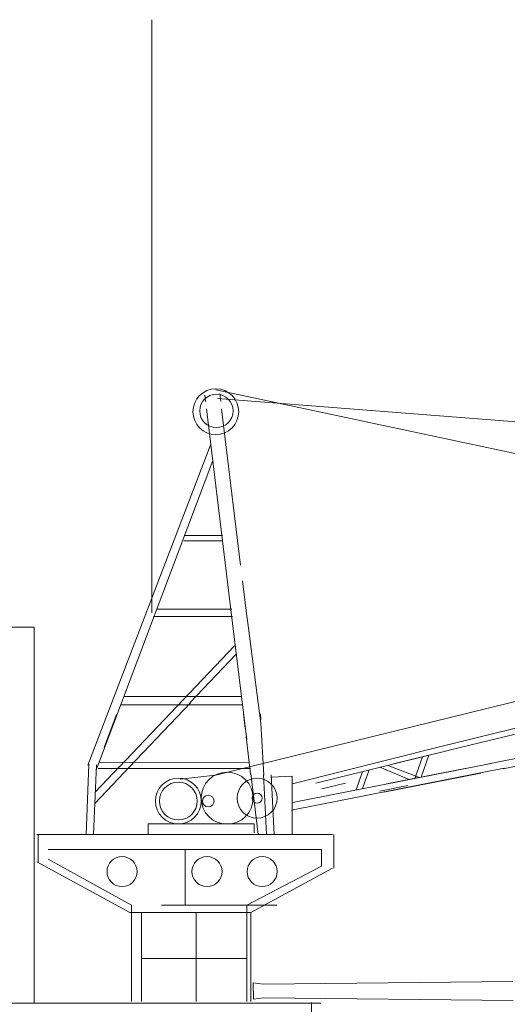
# Model space of a CAD drawing. Extents: x 157 to 9308, y 208 to 4175.
# Drawn here: x 7342 to 7360, y 2176 to 2214 of the extents above; entities that cross this region are included whole.
import ezdxf

# ---------------------------------------------------------------- set-up
doc = ezdxf.new("R2010")
doc.units = 0
doc.header["$MEASUREMENT"] = 0
doc.layers.add('1', color=7, linetype='Continuous', lineweight=0)

msp = doc.modelspace()

# ---------------------------------------------------------------- linework, layer by layer
at = {"layer": '1', "color": 7, "linetype": 'Continuous'}
for p, q in [((7346.764, 2213.594), (7346.764, 2191.076)), ((7349.196, 2199.549), (7380.222, 2192.928)), ((7348.801, 2199.104), (7348.773, 2199.335)), ((7349.25, 2199.214), (7397.636, 2195.454)), ((7349.34, 2199.404), (7349.377, 2199.104)), ((7348.836, 2198.818), (7349.803, 2190.888)), ((7350.131, 2192.893), (7349.412, 2198.818)), ((7344.341, 2185.299), (7348.999, 2197.476)), ((7349.073, 2196.864), (7344.663, 2185.148)), ((7347.992, 2194.012), (7349.443, 2194.012)), ((7405.864, 2194.14), (7360.084, 2185.161)), ((7347.976, 2193.808), (7349.443, 2193.808)), ((7397.612, 2192.813), (7359.544, 2185.347)), ((7380.348, 2192.601), (7349.182, 2184.914)), ((7350.38, 2190.845), (7350.204, 2192.291)), ((7380.897, 2191.697), (7357.667, 2185.991)), ((7380.937, 2191.486), (7358.042, 2185.862)), ((7349.819, 2190.934), (7346.827, 2190.934)), ((7346.944, 2191.215), (7349.796, 2191.214)), ((7332.889, 2190.539), (7342.304, 2190.539)), ((7342.304, 2190.539), (7342.304, 2176.265)), ((7349.799, 2190.891), (7350.363, 2186.258)), ((7350.903, 2186.883), (7350.374, 2190.891)), ((7349.901, 2189.832), (7345.527, 2185.216)), ((7348.212, 2187.66), (7349.963, 2189.508)), ((7345.585, 2187.592), (7350.217, 2187.592)), ((7345.697, 2187.898), (7350.163, 2187.898)), ((7345.9, 2185.216), (7348.226, 2187.666)), ((7345.43, 2187.216), (7344.959, 2185.969)), ((7350.242, 2187.242), (7350.309, 2186.689)), ((7350.885, 2187.246), (7350.896, 2187.031)), ((7350.904, 2186.887), (7351.006, 2184.914)), ((7350.347, 2186.38), (7350.51, 2184.952)), ((7357.676, 2185.996), (7352.098, 2184.592)), ((7352.982, 2184.613), (7358.052, 2185.869)), ((7355.924, 2185.342), (7357.272, 2185.673)), ((7357.272, 2185.673), (7356.982, 2184.844)), ((7344.38, 2185.332), (7344.269, 2182.662)), ((7344.555, 2182.662), (7344.665, 2185.315)), ((7344.761, 2185.401), (7350.463, 2185.406)), ((7359.632, 2185.363), (7352.103, 2183.877)), ((7356.739, 2184.796), (7357.024, 2185.612)), ((7344.604, 2183.841), (7345.928, 2185.242)), ((7345.555, 2185.264), (7344.622, 2184.276)), ((7344.736, 2185.172), (7350.503, 2185.173)), ((7350.517, 2184.975), (7350.798, 2182.662)), ((7351.113, 2182.662), (7350.999, 2184.947)), ((7351.286, 2184.93), (7351.399, 2182.662)), ((7360.125, 2185.178), (7352.063, 2183.588)), ((7354.752, 2185.054), (7354.511, 2184.359)), ((7355, 2185.115), (7354.754, 2184.407)), ((7355.411, 2185.222), (7356.523, 2184.754)), ((7355.558, 2184.274), (7359.244, 2184.997)), ((7358.704, 2185.182), (7355.665, 2184.586)), ((7355.755, 2185.274), (7356.913, 2184.831)), ((7349.182, 2184.914), (7347.839, 2184.764)), ((7352.085, 2184.884), (7351.291, 2184.844)), ((7352.085, 2182.662), (7352.085, 2184.884)), ((7354.114, 2184.618), (7353.208, 2184.398)), ((7352.085, 2184.514), (7352.085, 2182.662)), ((7356.476, 2184.522), (7355.407, 2184.313)), ((7346.62, 2183.064), (7350.648, 2183.064)), ((7346.62, 2182.662), (7346.62, 2183.064)), ((7350.648, 2183.064), (7350.648, 2182.734)), ((7342.41, 2182.662), (7353.621, 2182.662)), ((7342.455, 2182.662), (7342.455, 2181.632)), ((7353.667, 2182.662), (7353.667, 2181.388)), ((7342.838, 2182.09), (7353.193, 2182.09)), ((7348.023, 2182.09), (7348.023, 2179.988)), ((7353.193, 2182.09), (7353.193, 2181.463)), ((7345.934, 2179.703), (7342.41, 2181.632)), ((7345.999, 2179.988), (7342.838, 2181.723)), ((7353.193, 2181.463), (7350.367, 2179.988)), ((7353.621, 2181.388), (7350.522, 2179.703)), ((7350.522, 2179.703), (7345.934, 2179.703)), ((7345.999, 2179.992), (7345.999, 2179.25)), ((7346.376, 2179.703), (7346.376, 2179.25)), ((7351.502, 2179.988), (7347.134, 2179.988)), ((7348.446, 2179.703), (7348.446, 2179.25)), ((7350.367, 2179.988), (7350.367, 2176.331)), ((7350.522, 2179.703), (7350.522, 2176.331)), ((7345.999, 2179.25), (7345.999, 2178.929)), ((7346.376, 2179.25), (7346.376, 2178.929)), ((7348.446, 2179.25), (7348.448, 2179.036)), ((7348.448, 2179.036), (7348.446, 2177.954)), ((7345.999, 2178.929), (7345.999, 2176.331)), ((7346.376, 2178.929), (7346.376, 2176.331)), ((7348.446, 2178.919), (7348.446, 2176.331)), ((7346.376, 2177.954), (7349.55, 2177.954)), ((7348.446, 2177.954), (7350.367, 2177.954)), ((7360.458, 2177.081), (7350.986, 2176.984)), ((7350.986, 2176.984), (7350.611, 2177.03)), ((7350.611, 2177.03), (7350.615, 2176.41)), ((7350.615, 2176.41), (7350.994, 2176.469)), ((7350.994, 2176.469), (7360.466, 2176.364)), ((7353.178, 2176.264), (7333.869, 2176.264)), ((7352.821, 2176.293), (7352.821, 2171.022))]:
    msp.add_line(p, q, dxfattribs=at)
for centre, radius in [((7349.191, 2198.713), 0.869), ((7349.213, 2198.744), 0.634), ((7349.622, 2184.044), 0.986), ((7347.769, 2183.934), 0.87), ((7347.769, 2183.934), 0.717), ((7350.757, 2184.044), 0.759), ((7350.757, 2184.044), 0.189), ((7348.904, 2183.934), 0.22), ((7345.636, 2181.259), 0.571), ((7348.857, 2181.259), 0.571), ((7350.948, 2181.259), 0.571)]:
    msp.add_circle(centre, radius, dxfattribs=at)

doc.saveas('drawing.dxf')
